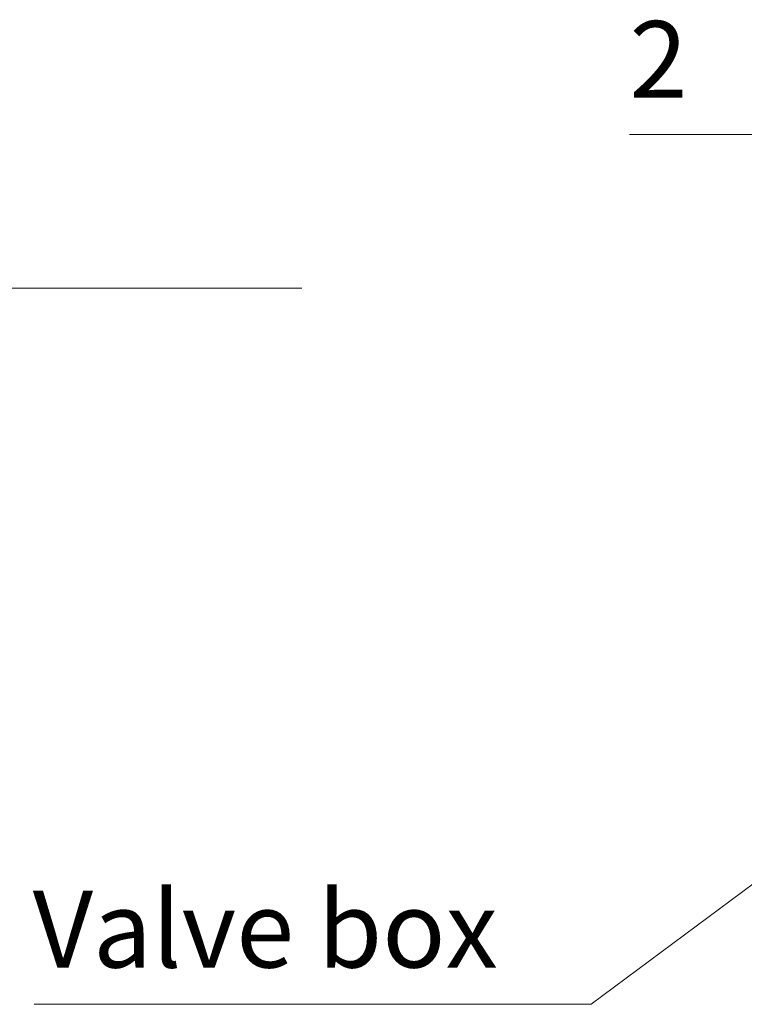
# Model space of a CAD drawing. Units: millimetres. Extents: x 0 to 420, y 0 to 297.
# Drawn here: x 213 to 247, y 106 to 151 of the extents above; entities that cross this region are included whole.
import ezdxf

# ---------------------------------------------------------------- set-up
doc = ezdxf.new("R2010")
doc.units = ezdxf.units.MM
doc.layers.get('0').update_dxf_attribs({"lineweight": 25})
doc.layers.add('Symbols(ISO)', color=7, linetype='Continuous', lineweight=18)
doc.styles.add('VBG-RF-ISO', font='arial.ttf')
doc.dimstyles.new('VBG-RF-ISO$7', dxfattribs={"dimtxt": 3.5, "dimasz": 4, "dimexe": 2, "dimexo": 1, "dimgap": 0.4, "dimtad": 1, "dimtoh": 1, "dimrnd": 1e-08, "dimtxsty": 'VBG-RF-ISO', "dimblk": 'Filled-1', "dimcen": 0.09, "dimdle": 12, "dimclrd": 7, "dimclre": 7, "dimclrt": 256, "dimazin": 2, "dimtfac": 1, "dimtmove": 0, "dimatfit": 3, "dimldrblk": 'Filled-1', "dimfxl": 1, "dimtolj": 1, "dimlwd": 15, "dimlwe": 15, "dimarcsym": 0})

# ---------------------------------------------------------------- blocks, each defined once
blk = doc.blocks.new('Filled-1')
at = {"color": 0}
for p, q in [((0, 0), (-1, 0.15625)), ((-1, 0.15625), (-1, -0.15625)), ((-1, 0), (0, 0)), ((-1, -0.15625), (0, 0))]:
    blk.add_line(p, q, dxfattribs=at)
at = {"color": 0, "flags": 128}
blk.add_lwpolyline([(-1, -0.15625), (0, 0), (-1, 0.15625), (-1, -0.15625)], dxfattribs=at)
at = {"color": 0}
blk.add_solid([(-1, -0.15625), (0, 0), (-1, 0.15625), (-1, -0.15625)], dxfattribs=at)

msp = doc.modelspace()

# ---------------------------------------------------------------- texts
at = {"layer": 'Symbols(ISO)', "insert": (241.3123, 146.1806), "char_height": 3.5, "attachment_point": 7, "style": 'VBG-RF-ISO'}
msp.add_mtext('2', dxfattribs=at)
at = {"layer": 'Symbols(ISO)', "insert": (214.0865, 106.5114), "char_height": 3.5, "width": 21.47218, "attachment_point": 7, "style": 'VBG-RF-ISO'}
msp.add_mtext('Valve box', dxfattribs=at)

# ---------------------------------------------------------------- leaders
at = {"layer": 'Symbols(ISO)', "color": 7, "linetype": 'Continuous', "lineweight": 18, "annotation_type": 0, "has_hookline": 1}
for points, hookline_direction, text_width in [([(269.8796, 133.4126), (247.6305, 145.5973), (243.6305, 145.5973)], 1, 2.3182), ([(160.1515, 112.5356), (165.3193, 138.5866), (169.3193, 138.5866)], 0, 57.0385), ([(254.405, 116.9812), (239.5587, 105.9281), (235.5587, 105.9281)], 1, 21.4154)]:
    msp.add_leader(points, dimstyle='VBG-RF-ISO$7', override={"dimgap": 0, "dimtad": 1}, dxfattribs=dict(at, hookline_direction=hookline_direction, text_width=text_width))

doc.saveas('drawing.dxf')
